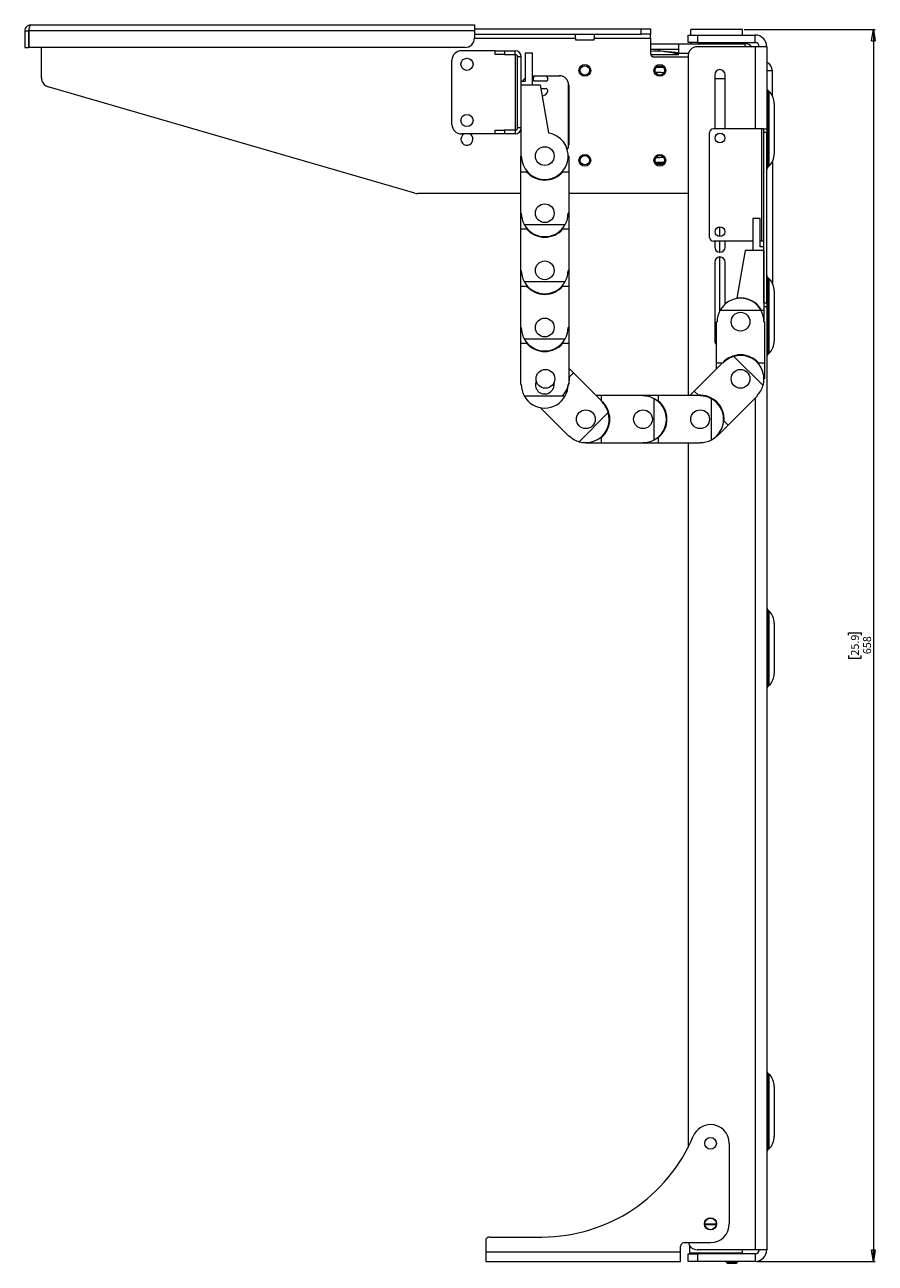
# Paper-space layout 'Sheet2' of a CAD drawing. Units: millimetres. Extents: x 45 to 2930, y 132 to 2460.
# Drawn here: x 1537 to 1990, y 813 to 1475 of the extents above; entities that cross this region are included whole.
import ezdxf

# ---------------------------------------------------------------- set-up
doc = ezdxf.new("R2010")
doc.units = ezdxf.units.MM
doc.styles.add('SLDTEXTSTYLE1', font='TXT', dxfattribs={"width": 0.75})
doc.dimstyles.new('SLDDIMSTYLE0', dxfattribs={"dimtxt": 4.233333, "dimasz": 6, "dimexe": 0, "dimexo": 0.0625, "dimgap": 1.058333, "dimtad": 1, "dimdec": 0, "dimrnd": 1e-09, "dimzin": 12, "dimdsep": 46, "dimtxsty": 'SLDTEXTSTYLE1', "dimblk1": 'CLOSED', "dimblk2": 'CLOSED', "dimsah": 1, "dimcen": 0.09, "dimadec": 0, "dimazin": 3, "dimtfac": 1, "dimtdec": 0, "dimtofl": 0, "dimtmove": 0, "dimatfit": 3, "dimldrblk": 'CLOSED', "dimfxl": 0, "dimfrac": 2, "dimtolj": 1, "dimtzin": 12, "dimarcsym": 0})

# ---------------------------------------------------------------- blocks, each defined once
blk = doc.blocks.new('_CLOSED')
at = {"color": 0, "linetype": 'ByBlock', "lineweight": -2}
for p, q in [((-1, 0.166667), (0, 0)), ((-1, 0.166667), (-1, -0.166667)), ((0, 0), (-1, -0.166667)), ((0, 0), (-1, 0))]:
    blk.add_line(p, q, dxfattribs=at)
blk = doc.blocks.new('_D_9')
at = {"color": 7, "linetype": 'Continuous', "lineweight": 0}
for p, q in [((1920.55, 1472.01), (1990.44, 1472.01)), ((1989.44, 1472.01), (1989.44, 814.41)), ((1976.21, 1148.68), (1976.21, 1149.97)), ((1976.21, 1149.97), (1982.93, 1149.97)), ((1982.93, 1149.97), (1982.93, 1148.68)), ((1976.21, 1137.74), (1976.21, 1136.45)), ((1982.93, 1136.45), (1982.93, 1137.74)), ((1976.21, 1136.45), (1982.93, 1136.45)), ((1927.35, 814.41), (1990.44, 814.41))]:
    blk.add_line(p, q, dxfattribs=at)
at = {"color": 7, "linetype": 'Continuous', "lineweight": 0, "xscale": 6, "yscale": 6}
for p, rotation in [((1989.44, 1472.01, -33.45), 90.00000000000067), ((1989.44, 814.41, -33.45), 270.0000000000007)]:
    blk.add_blockref('_CLOSED', p, dxfattribs=dict(at, rotation=rotation))
at = {"color": 7, "linetype": 'Continuous', "lineweight": 0, "char_height": 4.233, "attachment_point": 1, "rotation": 90, "style": 'SLDTEXTSTYLE1'}
for s, insert in [('25.9', (1977.48, 1137.74)), ('658', (1983.98, 1138.52))]:
    blk.add_mtext(s, dxfattribs=dict(at, insert=insert))

psp = doc.layouts.new('Sheet2')

# ---------------------------------------------------------------- linework, layer by layer
at = {"color": 7, "linetype": 'Continuous', "lineweight": 15}
for p, q in [((1539.75, 1474.41), (1776.55, 1474.41)), ((1556.45, 1474.51), (1556.45, 1474.41)), ((1556.45, 1474.51), (1562.45, 1474.51)), ((1562.45, 1474.41), (1562.45, 1474.51)), ((1756.45, 1474.51), (1756.45, 1474.41)), ((1756.45, 1474.51), (1762.45, 1474.51)), ((1762.45, 1474.41), (1762.45, 1474.51)), ((1776.55, 1474.41), (1776.55, 1471.21)), ((1536.55, 1471.21), (1538.55, 1471.21)), ((1536.55, 1471.21), (1536.55, 1462.41)), ((1538.55, 1471.21), (1538.55, 1462.41)), ((1538.65, 1471.21), (1538.65, 1462.41)), ((1776.55, 1471.21), (1538.65, 1471.21)), ((1776.55, 1472.41), (1865.46, 1472.41)), ((1776.55, 1471.21), (1776.55, 1467.41)), ((1776.55, 1469.41), (1865.46, 1469.41)), ((1830.46, 1467.31), (1830.46, 1469.41)), ((1840.46, 1469.41), (1840.46, 1467.31)), ((1865.46, 1469.41), (1865.46, 1472.41)), ((1865.46, 1472.41), (1870.46, 1472.41)), ((1870.46, 1469.41), (1865.46, 1469.41)), ((1870.46, 1472.41), (1870.46, 1469.41)), ((1870.46, 1467.31), (1870.46, 1469.41)), ((1890.55, 1465.01), (1890.55, 1469.01)), ((1890.55, 1469.01), (1895.55, 1469.01)), ((1892.1, 1469.01), (1892.1, 1472.01)), ((1899.3, 1472.01), (1892.1, 1472.01)), ((1895.55, 1469.01), (1895.55, 1465.01)), ((1895.55, 1469.01), (1926.35, 1469.01)), ((1919.55, 1472.01), (1901.8, 1472.01)), ((1919.55, 1469.01), (1919.55, 1472.01)), ((1926.35, 1465.01), (1926.35, 1469.01)), ((1536.55, 1462.41), (1538.55, 1462.41)), ((1771.55, 1462.41), (1538.65, 1462.41)), ((1545.46, 1446.17), (1545.46, 1462.41)), ((1830.46, 1467.31), (1830.46, 1466.41)), ((1830.46, 1466.41), (1840.46, 1466.41)), ((1840.46, 1467.31), (1870.46, 1467.31)), ((1840.46, 1466.41), (1840.46, 1467.31)), ((1870.46, 1467.31), (1870.46, 1459.31)), ((1870.46, 1464.41), (1885.45, 1464.41)), ((1870.46, 1461.41), (1885.45, 1461.41)), ((1875.05, 1460.46), (1875.05, 1461.41)), ((1885.45, 1464.41), (1885.45, 1459.31)), ((1885.45, 1464.41), (1920.95, 1464.41)), ((1895.55, 1465.01), (1890.55, 1465.01)), ((1892.1, 1465.01), (1892.1, 1464.41)), ((1895.55, 1465.01), (1926.35, 1465.01)), ((1926.35, 1462.81), (1895.55, 1462.81)), ((1909, 1464.41), (1909, 1465.01)), ((1920.95, 1462.81), (1920.95, 1464.41)), ((1932.55, 1462.81), (1926.35, 1462.81)), ((1932.55, 1462.81), (1932.55, 1419.01)), ((1764.55, 1421.21), (1764.55, 1455.61)), ((1787.55, 1460.61), (1769.55, 1460.61)), ((1787.55, 1458.61), (1787.55, 1460.61)), ((1787.55, 1460.61), (1792.55, 1460.61)), ((1792.55, 1458.61), (1787.55, 1458.61)), ((1792.55, 1460.61), (1792.55, 1458.61)), ((1792.55, 1460.61), (1798.35, 1460.61)), ((1792.55, 1458.61), (1798.35, 1458.61)), ((1798.35, 1458.61), (1798.35, 1460.61)), ((1801.55, 1457.41), (1799.55, 1457.41)), ((1799.55, 1419.41), (1799.55, 1457.41)), ((1801.55, 1442.41), (1801.55, 1457.41)), ((1807.55, 1459.41), (1803.55, 1459.41)), ((1803.55, 1459.41), (1803.55, 1444.41)), ((1807.55, 1442.41), (1807.55, 1459.41)), ((1885.45, 1458.41), (1870.67, 1458.41)), ((1872.46, 1457.31), (1890.55, 1457.31)), ((1877.49, 1460.35), (1874.54, 1460.29)), ((1885.45, 1458.41), (1885.45, 1459.31)), ((1890.55, 1457.81), (1890.55, 1276.74)), ((1904.8, 1447.81), (1904.8, 1419.01)), ((1910.3, 1419.01), (1910.3, 1447.81)), ((1935.55, 1449.91), (1932.55, 1449.91)), ((1935.55, 1436.56), (1935.55, 1449.91)), ((1744.78, 1384.61), (1549.07, 1441.36)), ((1801.55, 1444.41), (1803.55, 1444.41)), ((1801.55, 1404.41), (1801.55, 1442.41)), ((1801.55, 1442.41), (1811.55, 1442.41)), ((1807.55, 1447.31), (1821.86, 1447.31)), ((1814.8, 1444.41), (1808.8, 1444.41)), ((1811.55, 1442.41), (1816.08, 1416.74)), ((1826.8, 1410.41), (1826.8, 1442.31)), ((1826.86, 1442.31), (1826.86, 1410.41)), ((1904.8, 1445.91), (1910.3, 1445.91)), ((1811.91, 1440.41), (1814.8, 1440.41)), ((1933.92, 1438.8), (1932.99, 1439.73)), ((1936.55, 1432.44), (1936.55, 1405.58)), ((1787.55, 1416.21), (1769.55, 1416.21)), ((1787.55, 1416.21), (1787.55, 1418.21)), ((1787.55, 1418.21), (1792.55, 1418.21)), ((1792.55, 1416.21), (1787.55, 1416.21)), ((1792.55, 1418.21), (1792.55, 1416.21)), ((1798.35, 1418.21), (1792.55, 1418.21)), ((1798.35, 1416.21), (1792.55, 1416.21)), ((1798.35, 1418.21), (1798.35, 1416.21)), ((1801.55, 1419.41), (1799.55, 1419.41)), ((1902.05, 1361.01), (1902.05, 1417.01)), ((1929.95, 1419.01), (1904.05, 1419.01)), ((1929.95, 1359.01), (1929.95, 1419.01)), ((1931.05, 1419.01), (1929.95, 1419.01)), ((1931.05, 1419.01), (1932.55, 1419.01)), ((1931.05, 1417.01), (1931.05, 1419.01)), ((1932.55, 1417.01), (1931.05, 1417.01)), ((1931.05, 1326.01), (1931.05, 1417.01)), ((1932.55, 1419.01), (1932.55, 1417.01)), ((1932.55, 1326.01), (1932.55, 1417.01)), ((1801.25, 1404.41), (1801.55, 1404.41)), ((1801.25, 1396.06), (1801.25, 1404.41)), ((1826.55, 1404.41), (1826.85, 1404.41)), ((1826.85, 1404.41), (1826.85, 1396.06)), ((1801.25, 1373.91), (1801.25, 1396.06)), ((1801.25, 1396.06), (1804.35, 1396.06)), ((1823.76, 1396.06), (1826.85, 1396.06)), ((1826.85, 1396.06), (1826.85, 1373.91)), ((1932.99, 1398.29), (1933.92, 1399.22)), ((1935.55, 1401.46), (1935.55, 1336.56)), ((1801.25, 1384.41), (1746.17, 1384.41)), ((1890.55, 1384.41), (1826.85, 1384.41)), ((1801.25, 1365.56), (1801.25, 1373.91)), ((1801.55, 1373.91), (1801.25, 1373.91)), ((1826.85, 1373.91), (1826.55, 1373.91)), ((1826.85, 1373.91), (1826.85, 1365.56)), ((1929.05, 1371.01), (1925.05, 1371.01)), ((1925.05, 1371.01), (1925.05, 1354.01)), ((1929.05, 1356.01), (1929.05, 1371.01)), ((1801.25, 1343.41), (1801.25, 1365.56)), ((1801.25, 1365.56), (1804.35, 1365.56)), ((1803.09, 1367.91), (1825.02, 1367.91)), ((1823.76, 1365.56), (1826.85, 1365.56)), ((1826.85, 1365.56), (1826.85, 1343.41)), ((1907.55, 1361.41), (1907.55, 1366.61)), ((1925.05, 1359.01), (1904.05, 1359.01)), ((1904.8, 1359.01), (1904.8, 1355.81)), ((1907.55, 1353.06), (1907.55, 1359.01)), ((1910.3, 1355.81), (1910.3, 1359.01)), ((1929.95, 1359.01), (1929.05, 1359.01)), ((1931.05, 1356.01), (1929.05, 1356.01)), ((1931.05, 1359.01), (1929.95, 1359.01)), ((1907.55, 1321.95), (1907.55, 1350.56)), ((1921.05, 1354.01), (1916.57, 1328.55)), ((1931.05, 1354.01), (1921.05, 1354.01)), ((1931.05, 1354.01), (1931.05, 1322.01)), ((1801.55, 1343.41), (1801.25, 1343.41)), ((1801.25, 1335.06), (1801.25, 1343.41)), ((1826.85, 1343.41), (1826.55, 1343.41)), ((1826.85, 1343.41), (1826.85, 1335.06)), ((1904.8, 1347.81), (1904.8, 1305.81)), ((1910.3, 1325.4), (1910.3, 1347.81)), ((1803.09, 1337.41), (1825.02, 1337.41)), ((1933.92, 1338.8), (1932.99, 1339.73)), ((1801.25, 1312.91), (1801.25, 1335.06)), ((1801.25, 1335.06), (1804.35, 1335.06)), ((1823.76, 1335.06), (1826.85, 1335.06)), ((1826.85, 1335.06), (1826.85, 1312.91)), ((1936.55, 1332.44), (1936.55, 1305.58)), ((1916.53, 1328.34), (1916.57, 1328.55)), ((1931.05, 1326.01), (1932.55, 1326.01)), ((1932.55, 1324.01), (1931.05, 1324.01)), ((1932.55, 1326.01), (1932.55, 1324.01)), ((1932.55, 1324.01), (1932.55, 820.61)), ((1905.75, 1293.86), (1905.75, 1316.01)), ((1905.75, 1316.01), (1906.05, 1316.01)), ((1929.52, 1322.01), (1907.59, 1322.01)), ((1931.05, 1322.01), (1929.75, 1322.01)), ((1931.05, 1322.01), (1931.05, 1316.01)), ((1931.05, 1316.01), (1931.35, 1316.01)), ((1931.35, 1316.01), (1931.35, 1293.86)), ((1801.55, 1312.91), (1801.25, 1312.91)), ((1801.25, 1304.56), (1801.25, 1312.91)), ((1826.85, 1312.91), (1826.55, 1312.91)), ((1826.85, 1312.91), (1826.85, 1304.56)), ((1801.25, 1282.41), (1801.25, 1304.56)), ((1801.25, 1304.56), (1804.35, 1304.56)), ((1803.09, 1306.91), (1825.02, 1306.91)), ((1823.76, 1304.56), (1826.85, 1304.56)), ((1826.85, 1304.56), (1826.85, 1282.41)), ((1930.55, 1282), (1915.04, 1297.51)), ((1932.99, 1298.29), (1933.92, 1299.22)), ((1826.85, 1291.18), (1829.38, 1288.66)), ((1893.84, 1278.9), (1908.8, 1293.86)), ((1908.85, 1293.86), (1905.75, 1293.86)), ((1905.75, 1290.81), (1905.75, 1293.86)), ((1909.5, 1294.56), (1909.72, 1294.35)), ((1931.35, 1293.86), (1928.26, 1293.86)), ((1931.35, 1293.86), (1931.35, 1285.51)), ((1819.05, 1282.41), (1818.95, 1283.4)), ((1827.18, 1286.46), (1829.38, 1288.66)), ((1829.38, 1288.66), (1845.04, 1272.99)), ((1931.35, 1285.51), (1931.05, 1285.51)), ((1801.55, 1282.41), (1801.25, 1282.41)), ((1803.09, 1276.41), (1825.02, 1276.41)), ((1826.85, 1282.41), (1826.55, 1282.41)), ((1841.29, 1276.74), (1844.34, 1276.74)), ((1844.34, 1273.64), (1844.34, 1276.74)), ((1844.34, 1276.74), (1866.49, 1276.74)), ((1866.49, 1276.74), (1866.49, 1276.44)), ((1866.49, 1276.74), (1874.84, 1276.74)), ((1874.84, 1273.64), (1874.84, 1276.74)), ((1874.84, 1276.74), (1896.99, 1276.74)), ((1891.69, 1276.74), (1893.84, 1278.9)), ((1896.03, 1276.71), (1893.84, 1278.9)), ((1896.99, 1276.74), (1896.99, 1276.44)), ((1927.6, 1276.46), (1911.94, 1260.8)), ((1927.39, 1276.67), (1927.6, 1276.46)), ((1826.94, 1254.89), (1811.69, 1270.13)), ((1845.04, 1272.99), (1844.83, 1272.78)), ((1872.49, 1252.98), (1872.49, 1274.91)), ((1902.99, 1252.98), (1902.99, 1274.91)), ((1832.48, 1251.95), (1847.98, 1267.45)), ((1911.94, 1260.8), (1909.75, 1262.99)), ((1911.94, 1260.8), (1906.04, 1254.89)), ((1827.15, 1255.1), (1826.94, 1254.89)), ((1835.99, 1251.14), (1835.99, 1251.44)), ((1844.34, 1251.14), (1835.99, 1251.14)), ((1844.34, 1251.14), (1844.34, 1254.24)), ((1866.49, 1251.14), (1844.34, 1251.14)), ((1866.49, 1251.44), (1866.49, 1251.14)), ((1874.84, 1251.14), (1866.49, 1251.14)), ((1874.84, 1251.14), (1874.84, 1254.24)), ((1896.99, 1251.14), (1874.84, 1251.14)), ((1890.55, 1251.14), (1890.55, 875.26)), ((1896.99, 1251.44), (1896.99, 1251.14)), ((1906.04, 1254.89), (1905.83, 1255.1)), ((1933.92, 1161.5), (1932.99, 1162.43)), ((1936.55, 1155.14), (1936.55, 1128.28)), ((1932.99, 1120.99), (1933.92, 1121.92)), ((1933.92, 914.2), (1932.99, 915.13)), ((1936.55, 907.84), (1936.55, 880.98)), ((1912.55, 877.41), (1912.55, 834.41)), ((1932.99, 873.69), (1933.92, 874.62)), ((1899.3, 834.41), (1905.65, 834.41)), ((1905.61, 833.91), (1899.34, 833.91)), ((1784.55, 827.41), (1812.55, 827.41)), ((1782.55, 825.41), (1782.55, 819.51)), ((1886.55, 819.51), (1886.55, 822.41)), ((1888.55, 824.41), (1902.55, 824.41)), ((1891.55, 822.61), (1891.55, 822.41)), ((1891.55, 822.41), (1891.71, 822.41)), ((1891.55, 821.91), (1891.55, 822.41)), ((1892.19, 821.91), (1891.55, 821.91)), ((1891.55, 818.91), (1891.55, 821.91)), ((1926.35, 820.61), (1895.55, 820.61)), ((1919.55, 818.91), (1919.55, 820.61)), ((1919.6, 818.91), (1919.6, 820.61)), ((1932.55, 820.61), (1926.35, 820.61)), ((1782.55, 819.51), (1886.55, 819.51)), ((1782.55, 819.51), (1782.55, 814.41)), ((1782.55, 814.41), (1886.55, 814.41)), ((1886.55, 814.41), (1886.55, 819.51)), ((1890.55, 814.41), (1890.55, 818.41)), ((1890.55, 818.41), (1895.55, 818.41)), ((1895.55, 814.41), (1890.55, 814.41)), ((1891.55, 818.91), (1919.55, 818.91)), ((1891.55, 818.41), (1891.55, 818.91)), ((1895.55, 818.41), (1895.55, 814.41)), ((1926.35, 818.41), (1895.55, 818.41)), ((1926.35, 814.41), (1895.55, 814.41)), ((1910.85, 814.41), (1910.85, 813.96)), ((1910.85, 813.96), (1911.41, 813.41)), ((1910.85, 813.96), (1916.85, 813.96)), ((1911.41, 813.41), (1916.3, 813.41)), ((1916.3, 813.41), (1916.85, 813.96)), ((1916.85, 813.96), (1916.85, 814.41)), ((1919.05, 818.41), (1919.55, 818.91)), ((1926.35, 818.41), (1926.35, 814.41))]:
    psp.add_line(p, q, dxfattribs=at)
at = {"color": 8, "linetype": 'Continuous', "lineweight": 15}
for p, q in [((1776.55, 1467.31), (1830.46, 1467.31)), ((1926.35, 1462.81), (1926.35, 1419.01)), ((1798.35, 1458.61), (1798.35, 1418.21)), ((1885.45, 1459.31), (1890.78, 1459.31)), ((1932.99, 1439.73), (1932.99, 1419.01)), ((1933.92, 1419.01), (1933.92, 1438.8)), ((1932.99, 1419.01), (1932.99, 1398.29)), ((1933.92, 1399.22), (1933.92, 1419.01)), ((1932.99, 1339.73), (1932.99, 1319.01)), ((1933.92, 1319.01), (1933.92, 1338.8)), ((1932.99, 1319.01), (1932.99, 1298.29)), ((1933.92, 1299.22), (1933.92, 1319.01)), ((1926.35, 1275.21), (1926.35, 820.61)), ((1932.99, 1162.43), (1932.99, 1141.71)), ((1933.92, 1141.71), (1933.92, 1161.5)), ((1932.99, 1141.71), (1932.99, 1120.99)), ((1933.92, 1121.92), (1933.92, 1141.71)), ((1932.99, 915.13), (1932.99, 894.41)), ((1933.92, 894.41), (1933.92, 914.2)), ((1932.99, 894.41), (1932.99, 873.69)), ((1933.92, 874.62), (1933.92, 894.41)), ((1919.55, 818.91), (1919.6, 818.91))]:
    psp.add_line(p, q, dxfattribs=at)
at = {"color": 8, "linetype": 'Continuous', "lineweight": 15, "flags": 128}
psp.add_lwpolyline([(1873.72, 1451.96), (1876.28, 1451.94), (1877.29, 1451.86)], dxfattribs=at)
at = {"color": 7, "linetype": 'Continuous', "lineweight": 15, "flags": 128}
for points in [[(1807.86, 1445.73), (1808.45, 1446.87), (1808.82, 1447.31)], [(1814.79, 1447.31), (1815.16, 1446.87), (1815.75, 1445.73)]]:
    psp.add_lwpolyline(points, dxfattribs=at)
at = {"color": 7, "linetype": 'Continuous', "lineweight": 15}
for centre, radius in [((1772.55, 1453.41), 3.25), ((1835.46, 1450.16), 3.15), ((1835.45, 1450.16), 2.5), ((1875.46, 1450.16), 3.15), ((1875.45, 1450.16), 2.5), ((1772.55, 1423.41), 3.25), ((1907.55, 1414.01), 2.6), ((1814.05, 1404.41), 5), ((1835.46, 1402.16), 3.15), ((1835.45, 1402.16), 2.5), ((1875.46, 1402.16), 3.15), ((1875.45, 1402.16), 2.5), ((1814.05, 1373.91), 5), ((1907.55, 1364.01), 2.6), ((1814.05, 1343.41), 5), ((1814.05, 1312.91), 5), ((1918.55, 1316.01), 5), ((1814.42, 1285.51), 5), ((1918.55, 1285.51), 5), ((1835.99, 1263.94), 5), ((1866.49, 1263.94), 5), ((1896.99, 1263.94), 5), ((1902.55, 877.41), 3.1), ((1902.55, 834.41), 3.25), ((1902.55, 834.41), 3.1)]:
    psp.add_circle(centre, radius, dxfattribs=at)
for centre, radius, start, end in [((1926.35, 1462.81), 6.2, 0, 90), ((1771.55, 1467.41), 5, 270, 0), ((1895.55, 1457.81), 5, 90, 180), ((1920.95, 1459.31), 5.1, 43.33592, 90), ((1926.35, 1462.81), 2.2, 0, 90), ((1769.55, 1455.61), 5, 90, 180), ((1798.35, 1457.41), 3.2, 0, 90), ((1798.35, 1457.41), 1.2, 0, 90), ((1874.83, 1428.91), 31.55, 70.40813, 97.97082), ((1872.46, 1459.31), 2, 180, 270), ((1930.45, 1449.91), 5.1, 0, 65.68426), ((1907.55, 1447.81), 2.75, 0, 180), ((1550.46, 1446.17), 5, 180, 253.82784), ((1806.86, 1442.31), 5, 131.37618, 155.16541), ((1808.8, 1445.41), 1, 161.56505, 270), ((1814.8, 1445.41), 1, 270, 18.43495), ((1821.8, 1442.31), 5, 0, 90), ((1821.86, 1442.31), 5, 0, 90), ((1811.8, 1440.41), 4.16, 281.39175, 341.56505), ((1814.8, 1439.41), 1, 341.56505, 90), ((1934.05, 1440.79), 1.5, 180, 225), ((1927.55, 1432.44), 9, 0, 45), ((1769.55, 1421.21), 5, 180, 270), ((1772.56, 1413.41), 3.2, 118.95502, 0), ((1772.56, 1413.41), 3.2, 0, 61.04498), ((1798.35, 1419.41), 3.2, 270, 0), ((1798.35, 1419.41), 1.2, 270, 0), ((1814.05, 1404.41), 12.5, 180, 80.67483), ((1904.05, 1417.01), 2, 90, 180), ((1821.8, 1410.41), 5, 328.78646, 0), ((1821.86, 1410.41), 5, 327.96086, 0), ((1927.55, 1405.58), 9, 315, 0), ((1814.05, 1404.41), 12.8, 220.71854, 319.28146), ((1934.05, 1397.23), 1.5, 135, 180), ((1746.17, 1389.41), 5, 253.82784, 270), ((1814.05, 1373.91), 12.5, 180, 208.6854), ((1814.05, 1373.91), 12.5, 331.3146, 360), ((1814.05, 1373.91), 12.5, 208.6854, 331.3146), ((1814.05, 1373.91), 12.8, 220.71854, 319.28146), ((1904.05, 1361.01), 2, 180, 270), ((1907.55, 1355.81), 2.75, 180, 0), ((1907.55, 1347.81), 2.75, 0, 180), ((1814.05, 1343.41), 12.5, 180, 208.6854), ((1814.05, 1343.41), 12.5, 331.3146, 360), ((1814.05, 1343.41), 12.5, 208.6854, 331.3146), ((1934.05, 1340.79), 1.5, 180, 225), ((1927.55, 1332.44), 9, 0, 45), ((1814.05, 1343.41), 12.8, 220.71854, 319.28146), ((1918.55, 1316.01), 12.5, 28.6854, 151.3146), ((1918.55, 1316.01), 12.7, 28.19286, 99.00905), ((1918.55, 1316.01), 12.5, 151.3146, 180), ((1918.55, 1316.01), 12.5, 0, 28.6854), ((1814.05, 1312.91), 12.5, 180, 208.6854), ((1814.05, 1312.91), 12.5, 331.3146, 360), ((1814.05, 1312.91), 12.5, 208.6854, 331.3146), ((1814.05, 1312.91), 12.8, 220.71854, 319.28146), ((1907.55, 1305.81), 2.75, 180, 229.11481), ((1927.55, 1305.58), 9, 315, 0), ((1918.55, 1285.51), 12.8, 40.71854, 139.28146), ((1918.55, 1285.51), 12.5, 106.3146, 135), ((1918.55, 1285.51), 12.5, 343.6854, 106.3146), ((1934.05, 1297.23), 1.5, 135, 180), ((1814.05, 1282.41), 5, 155.06833, 0), ((1814.42, 1285.51), 12.8, 314.68876, 4.28146), ((1814.05, 1282.41), 12.5, 180, 208.6854), ((1814.05, 1282.41), 12.5, 208.6854, 331.3146), ((1814.05, 1282.41), 12.5, 331.3146, 360), ((1866.49, 1263.94), 12.5, 61.3146, 90), ((1896.99, 1263.94), 12.8, 355.71854, 94.28146), ((1896.99, 1263.94), 12.5, 61.3146, 90), ((1918.55, 1285.51), 12.5, 315, 343.6854), ((1835.99, 1263.94), 12.8, 310.71854, 49.28146), ((1835.99, 1263.94), 12.5, 16.3146, 45), ((1866.49, 1263.94), 12.5, 298.6854, 61.3146), ((1866.49, 1263.94), 12.8, 310.71854, 49.28146), ((1896.99, 1263.94), 12.5, 298.6854, 61.3146), ((1835.99, 1263.94), 12.5, 253.6854, 16.3146), ((1835.99, 1263.94), 12.5, 225, 253.6854), ((1866.49, 1263.94), 12.5, 270, 298.6854), ((1896.99, 1263.94), 12.5, 270, 298.6854), ((1934.05, 1163.49), 1.5, 180, 225), ((1927.55, 1155.14), 9, 0, 45), ((1927.55, 1128.28), 9, 315, 0), ((1934.05, 1119.93), 1.5, 135, 180), ((1934.05, 916.19), 1.5, 180, 225), ((1927.55, 907.84), 9, 0, 45), ((1902.55, 877.41), 10, 90, 157.38014), ((1902.55, 877.41), 10, 0, 90), ((1812.55, 914.91), 87.5, 270, 337.38014), ((1927.55, 880.98), 9, 315, 0), ((1934.05, 872.63), 1.5, 135, 180), ((1902.55, 834.41), 10, 270, 0), ((1784.55, 825.41), 2, 90, 180), ((1888.55, 822.41), 2, 90, 180), ((1895.55, 825.61), 5, 193.88654, 270), ((1926.35, 820.61), 6.2, 270, 0), ((1926.35, 820.61), 2.2, 270, 0)]:
    psp.add_arc(centre, radius, start, end, dxfattribs=at)
at = {"color": 8, "linetype": 'Continuous', "lineweight": 15}
psp.add_arc((1874.83, 1428.91), 25.21, 266.99143, 275.66405, dxfattribs=at)
at = {"color": 7, "linetype": 'Continuous', "lineweight": 15}
psp.add_ellipse((1919.02, 818.91), major_axis=(0.574, 0), ratio=0.870464, start_param=4.712389, end_param=6.283185, dxfattribs=at)
psp.add_open_spline([(1539.75, 1474.41), (1539.33, 1474.36), (1538.5, 1474.26), (1537.44, 1473.52), (1536.7, 1472.47), (1536.6, 1471.63), (1536.55, 1471.21)], degree=3, dxfattribs=at)
for points, knots in [([(1538.65, 1471.21), (1538.67, 1471.29), (1538.73, 1471.54), (1538.8, 1471.88), (1538.88, 1472.23), (1538.95, 1472.53), (1539.03, 1472.86), (1539.11, 1473.15), (1539.18, 1473.39), (1539.24, 1473.58), (1539.3, 1473.76), (1539.35, 1473.9), (1539.41, 1474.04), (1539.47, 1474.16), (1539.54, 1474.26), (1539.59, 1474.33), (1539.65, 1474.38), (1539.7, 1474.41), (1539.74, 1474.41), (1539.75, 1474.41)], [0, 0, 0, 0, 0.0497721, 0.1502783, 0.2011007, 0.2656177, 0.3445503, 0.4209612, 0.4750981, 0.5297411, 0.5850479, 0.6408805, 0.6814655, 0.7496543, 0.804961, 0.8607936, 0.8954281, 0.9650178, 1, 1, 1, 1]), ([(1538.81, 1471.91), (1538.75, 1471.84), (1538.59, 1471.63), (1538.57, 1471.37), (1538.55, 1471.21)], [0, 0, 0, 0, 0.387247, 1, 1, 1, 1]), ([(1901.8, 1472.01), (1901.39, 1471.96), (1900.56, 1471.86), (1899.73, 1471.96), (1899.3, 1472.01)], [0, 0, 0, 0, 0.492615, 1, 1, 1, 1]), ([(1877.49, 1460.35), (1878.15, 1460.29), (1879.41, 1460.19), (1881.31, 1460.03), (1883.18, 1459.87), (1884.58, 1459.75), (1885.34, 1459.68), (1885.45, 1459.68)], [0, 0, 0, 0, 0.252544, 0.479251, 0.718012, 0.958841, 1, 1, 1, 1])]:
    psp.add_open_spline(points, degree=3, knots=knots, dxfattribs=at)
at = {"color": 8, "linetype": 'Continuous', "lineweight": 15}
for points, knots in [([(1878.68, 1460.21), (1879.39, 1460.14), (1880.96, 1459.97), (1883.18, 1459.6), (1884.69, 1459.27), (1885.35, 1459.13)], [0, 0, 0, 0, 0.3185802, 0.7003818, 1, 1, 1, 1]), ([(1873.21, 1449.12), (1873.75, 1449.19), (1875.24, 1449.38), (1876.72, 1449.16), (1877.67, 1449.01)], [0, 0, 0, 0, 0.364789, 1, 1, 1, 1]), ([(1877.72, 1401.2), (1877.39, 1401.14), (1875.91, 1400.88), (1874.39, 1401.01), (1873.22, 1401.11)], [0, 0, 0, 0, 0.223161, 1, 1, 1, 1]), ([(1877.32, 1400.57), (1876.69, 1400.48), (1875.46, 1400.29), (1874.22, 1400.42), (1873.62, 1400.48)], [0, 0, 0, 0, 0.511714, 1, 1, 1, 1])]:
    psp.add_open_spline(points, degree=3, knots=knots, dxfattribs=at)

# ---------------------------------------------------------------- dimensions: what is measured, and where the dimension line sits
at = {"color": 7, "linetype": 'Continuous', "lineweight": 0}
dim = psp.add_linear_dim(base=(1989.44, 814.41), p1=(1919.55, 1472.01), p2=(1926.35, 814.41), angle=90, dimstyle='SLDDIMSTYLE0', dxfattribs=at)
dim.commit()
dim.dimension.update_dxf_attribs({"geometry": '_D_9', "text_midpoint": (1989.44, 1143.21), "dimtype": 160})

doc.saveas('drawing.dxf')
